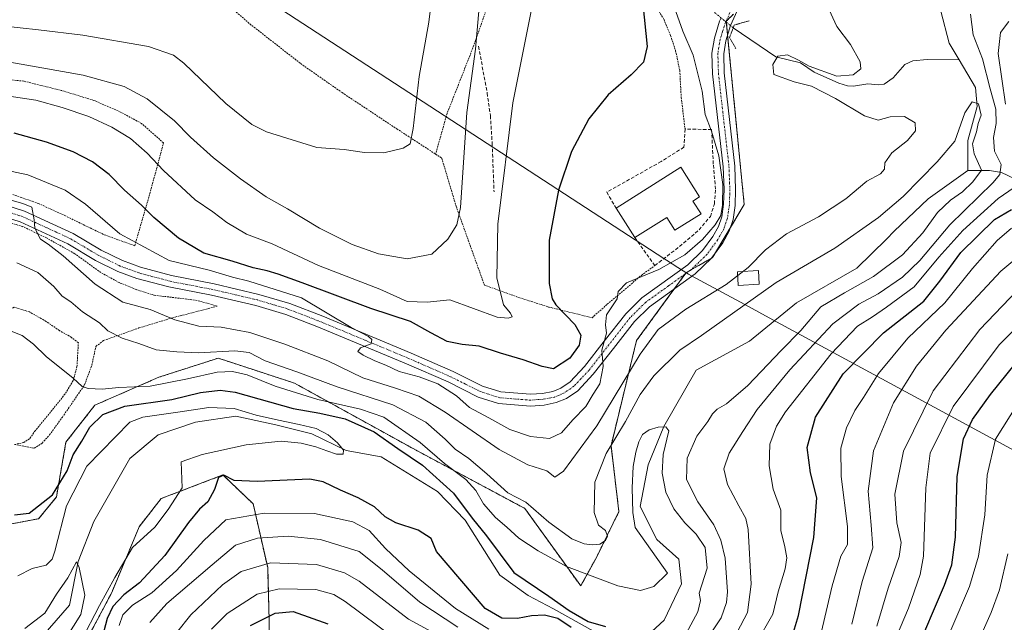
# Model space of a CAD drawing. Units: metres. Extents: x 596561 to 599983, y 4775384 to 4777747.
# Drawn here: x 598496 to 598782, y 4775730 to 4775905 of the extents above; entities that cross this region are included whole.
import ezdxf

# ---------------------------------------------------------------- set-up
doc = ezdxf.new("R2010")
doc.units = ezdxf.units.M
doc.header["$MEASUREMENT"] = 0
for name, pattern in [('TRAZO_Y_PUNTO', [1, 0.5, -0.25, 0, -0.25]), ('TRAZOS', [0.75, 0.5, -0.25]), ('TRAZOS2', [0.375, 0.25, -0.125]), ('TRAZOSX2', [1.5, 1, -0.5])]:
    doc.linetypes.add(name, pattern=pattern)
for name, color, linetype, lineweight in [('Alambrada', 19, 'TRAZOS', 0), ('Arbolado forestal', 92, 'TRAZOS', 0), ('Arbolado forestal CxS', 92, 'Continuous', 0), ('Corriente natural lineal', 142, 'Continuous', 13), ('Corriente natural lineal oculto', 19, 'TRAZO_Y_PUNTO', 13), ('Curva de nivel maestra', 36, 'Continuous', 30), ('Curva de nivel normal', 36, 'Continuous', 0), ('Edificación', 1, 'Continuous', 13), ('Edificación Cxs', 1, 'Continuous', 13), ('Estanque', 2, 'Continuous', 0), ('Estanque Cxs', 2, 'Continuous', 0), ('Matorral', 135, 'Continuous', 0), ('Matorral CxS', 135, 'Continuous', 0), ('Municipio', 9, 'Continuous', 13), ('Municipio CxS', 142, 'Continuous', 0), ('Muro lineal', 1, 'TRAZOSX2', 13), ('Pastizal CxS', 92, 'Continuous', 0), ('Pista no pavimentada', 254, 'Continuous', 13), ('Pista no pavimentada Cxs', 254, 'Continuous', 0), ('Pista pavimentada eje', 135, 'TRAZO_Y_PUNTO', 0), ('Puente lineal', 2, 'TRAZOS2', 0)]:
    doc.layers.add(name, color=color, linetype=linetype, lineweight=lineweight)

# ---------------------------------------------------------------- blocks, each defined once
blk = doc.blocks.new('*U150')
at = {"layer": 'Arbolado forestal CxS', "color": 92, "linetype": 'Continuous', "lineweight": 0}
for points in [[(598568.33, 4775717.94, 531.18), (598568.5, 4775730.66, 525.71), (598568.07, 4775745.92, 516.01), (598563.87, 4775764.4, 503.28), (598555.1, 4775772.76, 499.5), (598537.24, 4775765.95, 494.24), (598530.78, 4775757.76, 494.47), (598522.91, 4775738.77, 496.51), (598512.5, 4775719.17, 497.1)], [(598492.14, 4775758.29, 499.74), (598501.68, 4775760.1, 499.12), (598506.84, 4775766.4, 498.97), (598509.6, 4775782.27, 501.18), (598517.99, 4775792.99, 502.6), (598536.5, 4775801.06, 505.64), (598552.55, 4775806.23, 507.42), (598553.71, 4775806.6, 507.56), (598557.98, 4775805.21, 505.96), (598567.63, 4775802.05, 507.24), (598575.83, 4775799.37, 506.94), (598611.1, 4775779.93, 502.03), (598642.61, 4775763.07, 508.77), (598658.81, 4775740.64, 503.55), (598663.36, 4775748.86, 507.71), (598669.89, 4775762.14, 506.76), (598667.6, 4775781.24, 509.62), (598674.99, 4775811.68, 516.93), (598687.35, 4775828.59, 518.96), (598689.37, 4775831.36, 518.93), (598689.42, 4775831.39, 518.93), (598697.04, 4775835.73, 519.07), (598706.2, 4775851.14, 519.52), (598701, 4775904.18, 518.47), (598703.06, 4775906.23, 518.23)]]:
    blk.add_polyline3d(points, dxfattribs=at)
blk = doc.blocks.new('*U162')
at = {"layer": 'Curva de nivel normal', "color": 36, "linetype": 'Continuous', "lineweight": 0}
blk.add_polyline3d([(598785.42, 4775793.26, 555), (598779.1, 4775783.14, 555), (598776.68, 4775772.74, 555), (598775.94, 4775761.22, 555), (598774.11, 4775749.22, 555), (598771.55, 4775740.44, 555), (598761.25, 4775716.55, 555)], dxfattribs=at)
blk = doc.blocks.new('*U175')
at = {"layer": 'Curva de nivel normal', "color": 36, "linetype": 'Continuous', "lineweight": 0}
blk.add_polyline3d([(598745.56, 4775714.56, 545), (598753.79, 4775734.23, 545), (598757.22, 4775743.93, 545), (598758.16, 4775749.23, 545), (598758.82, 4775769.06, 545), (598760.16, 4775779.04, 545), (598766.78, 4775792.56, 545), (598780.11, 4775810.44, 545), (598793.41, 4775823.8, 545)], dxfattribs=at)
blk = doc.blocks.new('*U188')
at = {"layer": 'Curva de nivel normal', "color": 36, "linetype": 'Continuous', "lineweight": 0}
for points in [[(598494.02, 4775852.3, 515), (598497.12, 4775851.4, 515), (598499.71, 4775850.32, 515), (598500.36, 4775846.64, 515), (598500.62, 4775844.26, 515), (598502.17, 4775841.11, 515), (598504.44, 4775839.61, 515), (598508.76, 4775836.26, 515), (598518.07, 4775828.02, 515), (598526.1, 4775822.83, 515), (598534.01, 4775820.73, 515), (598541.11, 4775817.66, 515), (598548.07, 4775815.84, 515), (598554.6, 4775815.56, 515), (598562.88, 4775814.05, 515), (598573.07, 4775810.68, 515), (598585.5, 4775805.78, 515), (598595.61, 4775800.89, 515), (598605.11, 4775797.9, 515), (598611.92, 4775795.56, 515), (598619.54, 4775790.99, 515), (598635.17, 4775780.12, 515), (598643.47, 4775775.75, 515), (598649.02, 4775773.97, 515), (598651.34, 4775772.15, 515), (598653.87, 4775773.88, 515), (598663.5, 4775787, 515), (598676, 4775807.79, 515), (598681.27, 4775814.86, 515), (598689.32, 4775820.82, 515), (598700.97, 4775827.89, 515), (598707.4, 4775832.84, 515), (598712.35, 4775838.01, 515), (598718.51, 4775842.66, 515), (598727.76, 4775847.49, 515), (598735.66, 4775852.71, 515), (598741.78, 4775857.82, 515), (598745.7, 4775860.04, 515), (598746.83, 4775861.37, 515), (598746.98, 4775863.16, 515), (598749, 4775866.07, 515), (598753.59, 4775869.6, 515), (598755.9, 4775872.45, 515), (598755.78, 4775874.75, 515), (598752.66, 4775876.64, 515), (598748.48, 4775876.53, 515), (598745.07, 4775875.58, 515), (598741.03, 4775876.77, 515), (598732.71, 4775881.86, 515), (598725.74, 4775885.38, 515), (598720.7, 4775886.62, 515), (598714.81, 4775888.81, 515), (598714.48, 4775891.62, 515), (598715.97, 4775894.12, 515), (598718.73, 4775894.43, 515), (598721.99, 4775892.94, 515), (598725.07, 4775891.15, 515), (598733.07, 4775888.28, 515), (598737.75, 4775888.68, 515), (598740, 4775890.38, 515), (598739.8, 4775892.39, 515), (598736.98, 4775897.43, 515), (598733.06, 4775902.67, 515), (598730.21, 4775908.72, 515)], [(598771.82, 4775906.2, 515), (598772.59, 4775900.3, 515), (598775.32, 4775893.27, 515), (598777.48, 4775884.57, 515), (598779.13, 4775878.76, 515), (598779.28, 4775874.56, 515), (598778.5, 4775870.56, 515), (598778.76, 4775866.56, 515), (598780.71, 4775862.69, 515), (598780.27, 4775859.84, 515), (598778.3, 4775857.4, 515), (598765.82, 4775845.2, 515), (598757.08, 4775834.93, 515), (598752.11, 4775830.07, 515), (598745.06, 4775825.23, 515), (598739.45, 4775822.23, 515), (598731.9, 4775816.56, 515), (598719.42, 4775803.23, 515), (598709.96, 4775791.76, 515), (598705.84, 4775785.34, 515), (598701.84, 4775779.09, 515), (598700.27, 4775774.56, 515), (598701.34, 4775769.99, 515), (598704.67, 4775763.87, 515), (598706.67, 4775760.18, 515), (598707.4, 4775756.96, 515), (598708.27, 4775741.14, 515), (598707.14, 4775732.89, 515), (598704.12, 4775727.23, 515)], [(598619.07, 4775725.45, 515), (598608.87, 4775731, 515), (598594.63, 4775741.96, 515), (598590.36, 4775744.44, 515), (598582.23, 4775746.84, 515), (598568.88, 4775747.29, 515), (598560.39, 4775744.8, 515), (598555.02, 4775740.99, 515), (598545.83, 4775732.29, 515), (598541.64, 4775727.01, 515)]]:
    blk.add_polyline3d(points, dxfattribs=at)
blk = doc.blocks.new('*U193')
at = {"layer": 'Curva de nivel normal', "color": 36, "linetype": 'Continuous', "lineweight": 0}
blk.add_polyline3d([(598495.62, 4775743.57, 495), (598499.77, 4775745.64, 495), (598503.82, 4775746.62, 495), (598505.64, 4775748.41, 495), (598506.42, 4775750.73, 495), (598509.73, 4775763.86, 495), (598515.64, 4775775.32, 495), (598528.11, 4775788.04, 495), (598531.88, 4775789.51, 495), (598542.74, 4775791.02, 495), (598551.01, 4775792.32, 495), (598558.36, 4775792.01, 495), (598564.78, 4775790.13, 495), (598571.16, 4775788.63, 495), (598577.19, 4775787.42, 495), (598582.09, 4775786.18, 495), (598585.64, 4775784.39, 495), (598588.33, 4775782.09, 495), (598590.04, 4775779.98, 495), (598589.95, 4775778.82, 495), (598588.05, 4775778.83, 495), (598585.23, 4775779.72, 495), (598582.04, 4775780.95, 495), (598577.82, 4775782.02, 495), (598571.96, 4775782.52, 495), (598561.8, 4775781.54, 495), (598549.09, 4775778.72, 495), (598543.04, 4775776.56, 495), (598543.31, 4775769.06, 495), (598539.24, 4775762.74, 495), (598535.33, 4775757.64, 495), (598528.84, 4775751.78, 495), (598523.72, 4775743.08, 495), (598519.34, 4775734.96, 495), (598513.96, 4775724.74, 495)], dxfattribs=at)
blk = doc.blocks.new('*U213')
at = {"layer": 'Curva de nivel normal', "color": 36, "linetype": 'Continuous', "lineweight": 0}
for points in [[(598489.76, 4775883.01, 530), (598500.86, 4775881.35, 530), (598508.45, 4775879.24, 530), (598516.2, 4775876.6, 530), (598522.93, 4775873.55, 530), (598528.3, 4775870.25, 530), (598533.12, 4775866.02, 530), (598537.85, 4775860.96, 530), (598547.06, 4775852.42, 530), (598552.22, 4775848.98, 530), (598556.19, 4775845.92, 530), (598561.94, 4775842.55, 530), (598569.41, 4775839.69, 530), (598582.8, 4775833.41, 530), (598600.59, 4775826.54, 530), (598608.47, 4775823.06, 530), (598614.3, 4775822.8, 530), (598620.92, 4775823.5, 530), (598634.61, 4775818.46, 530), (598637.76, 4775818.15, 530), (598638.98, 4775818.58, 530), (598638.47, 4775819.61, 530), (598636.42, 4775822.03, 530), (598634.48, 4775829.84, 530), (598634.83, 4775845.4, 530), (598639.12, 4775880.51, 530), (598644.91, 4775909.55, 530)], [(598783.73, 4775844.25, 530), (598779.51, 4775840.7, 530), (598772.42, 4775832.6, 530), (598764.36, 4775822.61, 530), (598753.68, 4775812.37, 530), (598745.13, 4775802.13, 530), (598740.79, 4775795.25, 530), (598738.23, 4775791.41, 530), (598735.86, 4775786.44, 530), (598734.18, 4775780.56, 530), (598734.27, 4775772.28, 530), (598736.11, 4775757.81, 530), (598736.12, 4775752.65, 530), (598734.25, 4775749.24, 530), (598731.72, 4775740.62, 530), (598728.22, 4775725.74, 530)]]:
    blk.add_polyline3d(points, dxfattribs=at)
blk = doc.blocks.new('*U215')
at = {"layer": 'Curva de nivel normal', "color": 36, "linetype": 'Continuous', "lineweight": 0}
for points in [[(598495.31, 4775834.2, 510), (598501.47, 4775831.42, 510), (598506.07, 4775827.31, 510), (598508.45, 4775824.54, 510), (598510.98, 4775822.88, 510), (598514.42, 4775820.04, 510), (598519.3, 4775816.82, 510), (598521.76, 4775814.49, 510), (598525.9, 4775812.37, 510), (598530.72, 4775810.83, 510), (598535.72, 4775808.98, 510), (598541.78, 4775808.48, 510), (598548.02, 4775808.19, 510), (598558.58, 4775808.75, 510), (598562.71, 4775808.21, 510), (598567.32, 4775805.82, 510), (598576.49, 4775802.6, 510), (598588.24, 4775798.34, 510), (598604.34, 4775793.11, 510), (598613.95, 4775788.02, 510), (598619.56, 4775783.17, 510), (598622.41, 4775780.25, 510), (598626.4, 4775777.52, 510), (598631.62, 4775773.11, 510), (598637.72, 4775767.61, 510), (598642.93, 4775764.92, 510), (598649.54, 4775759.1, 510), (598656.28, 4775754.24, 510), (598659.86, 4775752.81, 510), (598662.22, 4775752.49, 510), (598664.34, 4775752.76, 510), (598666.02, 4775753.83, 510), (598666.56, 4775755.06, 510), (598666.04, 4775756.66, 510), (598664.01, 4775758.25, 510), (598662.72, 4775761.92, 510), (598662.89, 4775770.68, 510), (598666.2, 4775779.01, 510), (598671.84, 4775788.27, 510), (598676.05, 4775796.07, 510), (598680.04, 4775801.52, 510), (598687.52, 4775808.9, 510), (598693.81, 4775813.21, 510), (598715.5, 4775828.51, 510), (598732.43, 4775838.48, 510), (598745.09, 4775847.34, 510), (598752.27, 4775853.47, 510), (598762.18, 4775863.47, 510), (598767.24, 4775869.42, 510), (598770.18, 4775877.62, 510), (598772.27, 4775880.81, 510), (598774.12, 4775880.28, 510), (598774.9, 4775876.96, 510), (598774.01, 4775874.56, 510), (598773.59, 4775872.18, 510), (598772.34, 4775868.67, 510), (598772.86, 4775865.79, 510), (598775.04, 4775861.06, 510), (598772.52, 4775857.63, 510), (598769.48, 4775854.74, 510), (598766.04, 4775852.35, 510), (598762.24, 4775848.75, 510), (598758, 4775842.86, 510), (598752.08, 4775836.5, 510), (598743.68, 4775830.24, 510), (598735.28, 4775825.56, 510), (598728.38, 4775821.5, 510), (598722.6, 4775814.58, 510), (598716.94, 4775808.8, 510), (598707.3, 4775798.69, 510), (598701.05, 4775793.34, 510), (598698.4, 4775791.81, 510), (598697.02, 4775790.45, 510), (598695.71, 4775788.22, 510), (598692.44, 4775784.02, 510), (598689.72, 4775777.67, 510), (598689.5, 4775771.46, 510), (598692.73, 4775765.02, 510), (598697.41, 4775758.32, 510), (598699.47, 4775753.84, 510), (598700.73, 4775748.65, 510), (598701.36, 4775738.94, 510), (598701.12, 4775735.8, 510), (598699.51, 4775731.37, 510), (598693.65, 4775722.51, 510)], [(598623.2, 4775728.71, 510), (598612.16, 4775735.95, 510), (598601.28, 4775745.32, 510), (598594.56, 4775750.59, 510), (598583.41, 4775754.12, 510), (598574.01, 4775755.02, 510), (598565.1, 4775754.48, 510), (598558.79, 4775752.41, 510), (598551.97, 4775746.76, 510), (598538.87, 4775735.56, 510), (598533.89, 4775730.06, 510)]]:
    blk.add_polyline3d(points, dxfattribs=at)
blk = doc.blocks.new('*U218')
at = {"layer": 'Curva de nivel normal', "color": 36, "linetype": 'Continuous', "lineweight": 0}
blk.add_polyline3d([(598782.66, 4775749.89, 560), (598780.21, 4775739.52, 560), (598777.76, 4775732.9, 560), (598766.48, 4775707.57, 560)], dxfattribs=at)
blk = doc.blocks.new('*U226')
at = {"layer": 'Curva de nivel normal', "color": 36, "linetype": 'Continuous', "lineweight": 0}
for points in [[(598493.2, 4775814.66, 505), (598496.88, 4775813.16, 505), (598500.14, 4775810.66, 505), (598503.84, 4775807.08, 505), (598511.71, 4775800.83, 505), (598514.34, 4775798.36, 505), (598516.08, 4775797.78, 505), (598520.08, 4775797.63, 505), (598524.96, 4775798.06, 505), (598533.96, 4775798.53, 505), (598544.86, 4775800.66, 505), (598553.47, 4775802.57, 505), (598557.87, 4775802.69, 505), (598562.12, 4775801.8, 505), (598570.26, 4775798.51, 505), (598582.61, 4775794.67, 505), (598594.95, 4775791.87, 505), (598601.71, 4775789.47, 505), (598612.23, 4775782.22, 505), (598619.35, 4775776.06, 505), (598625.49, 4775771.42, 505), (598628.37, 4775768.3, 505), (598630.59, 4775764.43, 505), (598634.14, 4775760.44, 505), (598637.44, 4775757.64, 505), (598640.83, 4775754.44, 505), (598646.48, 4775750.78, 505), (598654.66, 4775746.21, 505), (598669.6, 4775740.64, 505), (598676.18, 4775739.32, 505), (598680.04, 4775740.5, 505), (598684.01, 4775744.3, 505), (598674.59, 4775757.52, 505), (598673.96, 4775761.92, 505), (598673.76, 4775769.01, 505), (598674.03, 4775775.26, 505), (598674.77, 4775779.4, 505), (598675.63, 4775782.39, 505), (598676.7, 4775784.52, 505), (598678.63, 4775785.85, 505), (598681.27, 4775786.64, 505), (598683.52, 4775786.74, 505), (598684.33, 4775785.58, 505), (598682.71, 4775778.7, 505), (598682.44, 4775773.32, 505), (598683.49, 4775767.81, 505), (598685.82, 4775762.92, 505), (598688.95, 4775758.9, 505), (598692.3, 4775755.64, 505), (598694.88, 4775751.76, 505), (598695.45, 4775745.73, 505), (598693.15, 4775738.56, 505), (598693.52, 4775736.44, 505), (598692.76, 4775733.1, 505), (598684.61, 4775718.1, 505)], [(598632.19, 4775728.07, 505), (598622.48, 4775734.13, 505), (598609.08, 4775745, 505), (598602.22, 4775751.46, 505), (598597.53, 4775756.64, 505), (598592.76, 4775759.18, 505), (598581.61, 4775761.58, 505), (598567.03, 4775761.7, 505), (598555.96, 4775759.74, 505), (598549.55, 4775753.75, 505), (598541.67, 4775745.11, 505), (598534.46, 4775738.66, 505), (598528.86, 4775735.05, 505), (598526.07, 4775732.29, 505), (598525.05, 4775729.14, 505)]]:
    blk.add_polyline3d(points, dxfattribs=at)
blk = doc.blocks.new('*U230')
at = {"layer": 'Curva de nivel normal', "color": 36, "linetype": 'Continuous', "lineweight": 0}
for points in [[(598490.99, 4775902.86, 540), (598501.62, 4775901.66, 540), (598514.51, 4775900.2, 540), (598533.54, 4775896.87, 540), (598540.73, 4775894.39, 540), (598543.76, 4775892.09, 540), (598555.94, 4775880.36, 540), (598563.5, 4775874.33, 540), (598567.7, 4775872.11, 540), (598582.28, 4775867.66, 540), (598590.28, 4775867.06, 540), (598596.14, 4775866.2, 540), (598601.71, 4775866.07, 540), (598607.35, 4775867.45, 540), (598609.42, 4775868.7, 540), (598610.24, 4775873.09, 540), (598611.96, 4775888.18, 540), (598614.77, 4775903.88, 540), (598616.47, 4775917.4, 540)], [(598789.82, 4775830.82, 540), (598774.48, 4775814.87, 540), (598760.96, 4775797.09, 540), (598752.34, 4775779.69, 540), (598749.86, 4775767.23, 540), (598750.47, 4775758.89, 540), (598751.68, 4775753.23, 540), (598751.17, 4775749.13, 540), (598747.95, 4775739.98, 540), (598744.69, 4775728.97, 540)]]:
    blk.add_polyline3d(points, dxfattribs=at)
blk = doc.blocks.new('*U247')
at = {"layer": 'Curva de nivel normal', "color": 36, "linetype": 'Continuous', "lineweight": 0}
blk.add_polyline3d([(598497.7, 4775728.34, 490), (598503.52, 4775732.75, 490), (598506.88, 4775738.23, 490), (598510.17, 4775742.93, 490), (598512.68, 4775747.59, 490), (598513.47, 4775745.93, 490), (598515.08, 4775737.92, 490), (598513.87, 4775732.34, 490), (598509.64, 4775725.59, 490)], dxfattribs=at)
blk = doc.blocks.new('*U253')
at = {"layer": 'Curva de nivel maestra', "color": 36, "linetype": 'Continuous', "lineweight": 30}
for points in [[(598563.09, 4775729.19, 525), (598570.2, 4775732.74, 525), (598575.43, 4775733.21, 525), (598585.53, 4775729.61, 525)], [(598720.51, 4775727.28, 525), (598721.9, 4775732.04, 525), (598726.36, 4775754.7, 525), (598727.3, 4775766.11, 525), (598725.41, 4775773.41, 525), (598724.48, 4775780.71, 525), (598726.88, 4775789.52, 525), (598734.85, 4775802.02, 525), (598746.6, 4775813.89, 525), (598758.27, 4775823.12, 525), (598762.87, 4775828.92, 525), (598769, 4775837.17, 525), (598778.73, 4775846.76, 525), (598783.67, 4775849.62, 525)], [(598676.84, 4775909.12, 525), (598678.1, 4775896.86, 525), (598677.02, 4775892.32, 525), (598673.46, 4775888.67, 525), (598666.75, 4775882.9, 525), (598661.13, 4775875.96, 525), (598656.14, 4775866.49, 525), (598652.33, 4775855.29, 525), (598649.65, 4775840.82, 525), (598649.64, 4775828.23, 525), (598650.54, 4775823.81, 525), (598651.64, 4775822.06, 525), (598657.1, 4775816.36, 525), (598658.83, 4775813.23, 525), (598658.32, 4775810.35, 525), (598655.7, 4775806.56, 525), (598650.97, 4775803.49, 525), (598647.62, 4775804.16, 525), (598642.15, 4775806.16, 525), (598635.57, 4775808.01, 525), (598629.34, 4775810.08, 525), (598624.41, 4775810.56, 525), (598620.13, 4775811.44, 525), (598615.35, 4775813.89, 525), (598609.46, 4775817.22, 525), (598597.97, 4775820.96, 525), (598578.1, 4775828.38, 525), (598571.13, 4775830.93, 525), (598567.97, 4775831.87, 525), (598563.83, 4775832.72, 525), (598557.73, 4775834.71, 525), (598549.57, 4775836.98, 525), (598542.19, 4775841.32, 525), (598535.08, 4775847.37, 525), (598531.51, 4775850.96, 525), (598526.6, 4775855.28, 525), (598522.12, 4775859.81, 525), (598517.29, 4775863.48, 525), (598511.64, 4775866.35, 525), (598503.91, 4775869.13, 525), (598494.61, 4775871.76, 525)]]:
    blk.add_polyline3d(points, dxfattribs=at)
blk = doc.blocks.new('*U254')
at = {"layer": 'Curva de nivel maestra', "color": 36, "linetype": 'Continuous', "lineweight": 30}
blk.add_polyline3d([(598755.68, 4775720.79, 550), (598764.3, 4775740.82, 550), (598766.38, 4775746.72, 550), (598767.46, 4775754.74, 550), (598767.95, 4775772.36, 550), (598769.82, 4775783.26, 550), (598772.37, 4775788.83, 550), (598777.56, 4775796.11, 550), (598787.27, 4775808.02, 550)], dxfattribs=at)
blk = doc.blocks.new('*U258')
at = {"layer": 'Curva de nivel maestra', "color": 36, "linetype": 'Continuous', "lineweight": 30}
for points in [[(598494.7, 4775761.26, 500), (598498.95, 4775761.7, 500), (598505.66, 4775767.06, 500), (598509.96, 4775773.94, 500), (598511.71, 4775778.56, 500), (598514.22, 4775782.56, 500), (598516.5, 4775786.57, 500), (598520.26, 4775790.3, 500), (598526.69, 4775792.65, 500), (598540.3, 4775794.62, 500), (598548.61, 4775796.68, 500), (598554.33, 4775797.34, 500), (598558.65, 4775796.78, 500), (598575.5, 4775792.06, 500), (598583.23, 4775790.64, 500), (598590.52, 4775788.98, 500), (598598.9, 4775785.3, 500), (598605.81, 4775780.42, 500), (598612.96, 4775775.58, 500), (598621.91, 4775767.52, 500), (598627.33, 4775760.28, 500), (598631.46, 4775755.18, 500), (598639.43, 4775744.56, 500), (598649.59, 4775737.71, 500), (598655.48, 4775733.54, 500), (598660.96, 4775730.37, 500), (598665.98, 4775728.9, 500)], [(598656, 4775728.63, 500), (598652.15, 4775731.17, 500), (598648.35, 4775732.19, 500), (598644.55, 4775731.94, 500), (598640.5, 4775731.19, 500), (598635.94, 4775731.32, 500), (598631.12, 4775734.07, 500), (598616.99, 4775750.56, 500), (598615.5, 4775754.41, 500), (598611.72, 4775756.78, 500), (598605.26, 4775758.94, 500), (598602.13, 4775760.66, 500), (598599, 4775763.54, 500), (598594.34, 4775766.18, 500), (598589.16, 4775768.41, 500), (598584.18, 4775770.79, 500), (598580.3, 4775771.56, 500), (598564.98, 4775770.89, 500), (598558.4, 4775771.18, 500), (598555.32, 4775772.74, 500), (598553.81, 4775772.01, 500), (598552.66, 4775768.56, 500), (598550.7, 4775764.97, 500), (598548.32, 4775762.85, 500), (598545.11, 4775759.02, 500), (598538.24, 4775749.42, 500), (598530.95, 4775741.55, 500), (598526.37, 4775738.02, 500), (598523.18, 4775734.71, 500), (598521.52, 4775731.23, 500), (598520.15, 4775726.03, 500)]]:
    blk.add_polyline3d(points, dxfattribs=at)

msp = doc.modelspace()

# ---------------------------------------------------------------- linework, layer by layer
at = {"layer": 'Alambrada', "color": 19, "linetype": 'TRAZOS', "lineweight": 0}
for points in [[(598652.28, 4775940.09, 528.12), (598639.67, 4775929.09, 532.3), (598633.57, 4775913.55, 533.83), (598627.55, 4775896.46, 535.76), (598620.07, 4775877.44, 537.1), (598616.75, 4775865.71, 539.43)], [(598652.28, 4775940.09, 528.12), (598658, 4775930.99, 524.2), (598661.08, 4775926.83, 526.31), (598664.64, 4775923.1, 529.65), (598677.05, 4775913.14, 528.57), (598680.29, 4775909.01, 529.19), (598682.96, 4775904.72, 531.54), (598684.87, 4775900.04, 533.96), (598686.32, 4775895.66, 534.89), (598687.53, 4775889.91, 535.65), (598687.95, 4775882.11, 535.22), (598689.05, 4775872.99, 527.52)], [(598556.11, 4775909.31, 556.5), (598562.92, 4775903.41, 556.85), (598577.62, 4775891.93, 558.7), (598589.62, 4775883.54, 547.63), (598605.51, 4775873.01, 542.04), (598616.75, 4775865.71, 539.43)], [(598529.53, 4775839.15, 529.3), (598533.91, 4775854.22, 528.22), (598537.89, 4775868.96, 535.58), (598531.53, 4775874.57, 533.79), (598525.39, 4775877.89, 533.66), (598517.69, 4775881.28, 533.31), (598508.19, 4775884.16, 533.96), (598497.37, 4775886.83, 534.02), (598490.44, 4775887.58, 533.43)], [(598616.75, 4775865.71, 539.43), (598618.53, 4775864.56, 538.55), (598622.69, 4775850.62, 537), (598630.89, 4775827.76, 532.38), (598640.92, 4775824.16, 529.41), (598649.55, 4775821.41, 529.36), (598662.1, 4775818.31, 527.45), (598666.53, 4775822.23, 520.79), (598676.4, 4775830.59, 522.74), (598680.32, 4775833.42, 522.65)], [(598493.46, 4775854.24, 517.05), (598501.6, 4775851.42, 517.04), (598509.23, 4775847.91, 517.55), (598520.64, 4775842.37, 519.69), (598529.53, 4775839.15, 529.3)], [(598494.67, 4775781.59, 507.37), (598500.4, 4775780.52, 508.06), (598502.69, 4775781.97, 508.33), (598504.82, 4775784.36, 507.64), (598508.55, 4775789.49, 504.09), (598514.98, 4775798.86, 507.06), (598517.1, 4775804.59, 506.41), (598518.29, 4775810.02, 513.41), (598520.51, 4775811.71, 515.05), (598530.76, 4775815.34, 520.65), (598540.57, 4775818.33, 519.88), (598550.87, 4775820.95, 520.82), (598553.41, 4775821.69, 521.42), (598547.6, 4775823.33, 519.03), (598535.1, 4775824.85, 518.78), (598529.96, 4775826.46, 518.93), (598525, 4775828.51, 518.58), (598519.73, 4775831.38, 518.08), (598512.17, 4775836.86, 517.96), (598503.99, 4775841.41, 516.98), (598497.11, 4775844.69, 516.16), (598489.94, 4775846.86, 515.25)], [(598494.67, 4775781.59, 507.37), (598497.35, 4775782.14, 508.25), (598499.17, 4775783.37, 507.59), (598500.51, 4775785.36, 507.17), (598503.85, 4775789.4, 509.32), (598509.49, 4775796.44, 504.91), (598511.71, 4775800.14, 506.81), (598512.78, 4775804.11, 507.64), (598513.19, 4775811.02, 510.4), (598511.23, 4775812.6, 509.57), (598507.69, 4775814.6, 507.82), (598503.84, 4775817.26, 508.63), (598499.01, 4775820, 507.58), (598494.55, 4775821.35, 507.31), (598492.7, 4775820.43, 507.25), (598491.66, 4775817.76, 507.18), (598487.39, 4775808.69, 509.91), (598481.26, 4775798.77, 504.4)]]:
    msp.add_polyline3d(points, dxfattribs=at)
at = {"layer": 'Arbolado forestal', "color": 92, "linetype": 'TRAZOS', "lineweight": 0}
for points in [[(598492.14, 4775758.29, 499.74), (598501.68, 4775760.1, 499.12), (598506.84, 4775766.4, 498.97), (598509.59, 4775782.27, 501.18), (598517.99, 4775792.99, 502.6), (598536.5, 4775801.06, 505.64), (598552.55, 4775806.23, 507.42), (598553.71, 4775806.6, 507.56), (598557.98, 4775805.21, 505.96), (598567.63, 4775802.05, 507.24), (598575.82, 4775799.38, 506.94), (598611.1, 4775779.93, 502.03), (598642.61, 4775763.07, 508.77), (598658.81, 4775740.64, 503.55), (598663.36, 4775748.86, 507.71), (598669.89, 4775762.14, 506.76), (598667.6, 4775781.24, 509.62), (598674.99, 4775811.68, 516.93), (598685.93, 4775826.65, 518.44), (598687.35, 4775828.59, 518.96), (598689.12, 4775831.02, 518.92), (598689.37, 4775831.36, 518.93), (598689.42, 4775831.39, 518.93), (598690.48, 4775831.99, 518.95), (598696.6, 4775835.49, 519.16), (598697.03, 4775835.73, 519.07), (598697.96, 4775837.29, 519.03), (598702.23, 4775844.46, 519.41), (598706.2, 4775851.14, 519.52), (598701.39, 4775900.19, 518.52), (598701.03, 4775903.92, 518.49), (598701, 4775904.18, 518.47), (598703.06, 4775906.23, 518.23)], [(598568.33, 4775717.94, 531.18), (598568.5, 4775730.66, 525.71), (598568.07, 4775745.92, 516.01), (598563.87, 4775764.4, 503.28), (598555.1, 4775772.76, 499.5), (598537.24, 4775765.95, 494.24), (598530.78, 4775757.76, 494.47), (598522.91, 4775738.77, 496.51), (598512.5, 4775719.17, 497.1)]]:
    msp.add_polyline3d(points, dxfattribs=at)
at = {"layer": 'Corriente natural lineal', "color": 142, "linetype": 'Continuous', "lineweight": 13}
for points in [[(598763.22, 4775907.07, 512.15), (598765.6, 4775897.87, 510.89), (598768.5, 4775892.98, 511.15)], [(598703.03, 4775902.28, 517.95), (598715.35, 4775893.87, 515.09), (598722.53, 4775892.15, 515.15), (598726.48, 4775889.43, 514.61), (598733.64, 4775886.24, 514.63), (598736.11, 4775885.49, 514.29), (598737.9, 4775885.42, 513.94), (598742.01, 4775886.07, 513.21), (598745.16, 4775885.77, 512.86), (598746.76, 4775886, 512.72), (598749.41, 4775887.83, 512.35), (598752.75, 4775891.69, 511.79), (598755.11, 4775892.74, 511.55), (598759.23, 4775893.12, 511.19), (598768.5, 4775892.98, 511.15)], [(598768.5, 4775892.98, 511.15), (598773.22, 4775885.01, 511.49), (598773.7, 4775879.45, 510.36), (598771.01, 4775869.68, 509.88), (598771, 4775861, 509.39)], [(598771, 4775861, 509.39), (598759.55, 4775852.75, 508.61), (598749.68, 4775843.43, 508.09), (598747.5, 4775841.03, 508.4), (598738.89, 4775832.64, 507.22), (598721.39, 4775822.62, 507.09), (598707.77, 4775811.51, 506.1), (598692.29, 4775803.17, 505.65), (598682.9, 4775786.77, 505.37), (598678.4, 4775775.66, 504.81), (598676.02, 4775763.62, 506.09), (598680.91, 4775754.09, 503.54), (598687.26, 4775748.4, 502.81), (598688.05, 4775741.26, 503.14), (598683.03, 4775730.68, 500.63), (598678.13, 4775726.31, 499.56)], [(598771, 4775861, 509.39), (598777.35, 4775860.96, 512.52), (598780.76, 4775860.41, 516.29), (598798.46, 4775851.97, 525.49)], [(598662.52, 4775727.5, 499.41), (598650.88, 4775733.98, 499.38), (598643.6, 4775737.82, 497.66), (598635.4, 4775743.77, 498.23), (598625.35, 4775759.65, 499.13), (598617.28, 4775767.98, 496.77), (598601.01, 4775778.04, 496.88), (598590.82, 4775779.89, 495.51), (598580.9, 4775784.65, 494.79), (598570.45, 4775787.3, 495.06), (598558.81, 4775789.81, 494.09), (598547.16, 4775788.09, 492.78), (598536.32, 4775784.39, 492.13), (598528.11, 4775777.51, 492.67), (598517.66, 4775759.25, 490.65), (598513.16, 4775747.74, 491.46), (598510.65, 4775735.04, 488.53), (598502.85, 4775726.18, 489.01)]]:
    msp.add_polyline3d(points, dxfattribs=at)
at = {"layer": 'Corriente natural lineal oculto', "color": 19, "linetype": 'TRAZO_Y_PUNTO', "lineweight": 13}
msp.add_polyline3d([(598697.58, 4775906.74, 517.34), (598703.03, 4775902.28, 517.95)], dxfattribs=at)
at = {"layer": 'Curva de nivel normal', "color": 36, "linetype": 'Continuous', "lineweight": 0}
for points in [[(598629.82, 4775913.91, 535), (598628.35, 4775896.08, 535), (598625.81, 4775877.72, 535), (598623.93, 4775850.23, 535), (598622.92, 4775845.18, 535), (598620.31, 4775841.06, 535), (598615.66, 4775836.74, 535), (598608.48, 4775835.34, 535), (598600.19, 4775836.79, 535), (598592.54, 4775839.48, 535), (598583.13, 4775844.25, 535), (598573.81, 4775849.9, 535), (598567.65, 4775853.33, 535), (598560.21, 4775858.51, 535), (598552.33, 4775864.61, 535), (598545.71, 4775870.66, 535), (598541.06, 4775875.36, 535), (598533.15, 4775881.76, 535), (598526.44, 4775885.3, 535), (598514.6, 4775888.53, 535), (598490.65, 4775892.84, 535)], [(598481.18, 4775863.37, 520), (598498.54, 4775859.71, 520), (598509.34, 4775855.26, 520), (598515.3, 4775851.16, 520), (598525.19, 4775842.62, 520), (598539.54, 4775834.86, 520), (598551.09, 4775832.09, 520), (598557.9, 4775830.04, 520), (598562.64, 4775828.93, 520), (598577.83, 4775824.11, 520), (598592.24, 4775815.44, 520), (598597.34, 4775812.85, 520), (598598.23, 4775812.05, 520), (598598.04, 4775810.76, 520), (598594.99, 4775809.56, 520), (598594.23, 4775808.57, 520), (598595.76, 4775807.43, 520), (598599.12, 4775805.78, 520), (598602.34, 4775804.57, 520), (598606.21, 4775802.72, 520), (598612, 4775801.16, 520), (598617.42, 4775799.14, 520), (598622.77, 4775795.72, 520), (598626.57, 4775792.34, 520), (598632.22, 4775789.31, 520), (598638.28, 4775785.92, 520), (598644.28, 4775783.88, 520), (598649.76, 4775783.37, 520), (598653.2, 4775785.02, 520), (598656.52, 4775788.77, 520), (598660.34, 4775792.6, 520), (598662.42, 4775796.16, 520), (598664.37, 4775799.21, 520), (598665.28, 4775804.23, 520), (598664.95, 4775808.89, 520), (598666.29, 4775813.82, 520), (598665.96, 4775816.28, 520), (598666.31, 4775819.16, 520), (598669.34, 4775823.75, 520), (598669.69, 4775825.9, 520), (598672.12, 4775828.41, 520), (598681.46, 4775832.24, 520), (598689.02, 4775836.55, 520), (598694.12, 4775840.96, 520), (598697.82, 4775845.2, 520), (598699.42, 4775847.88, 520), (598699.96, 4775850.92, 520), (598699.98, 4775856.93, 520), (598698.87, 4775865.16, 520), (598696.72, 4775872.35, 520), (598694.89, 4775877.18, 520), (598694, 4775883.95, 520), (598691.41, 4775894.35, 520), (598688.39, 4775901.34, 520), (598685.42, 4775909.7, 520)], [(598782.89, 4775904.12, 520), (598780.48, 4775900.91, 520), (598779.87, 4775894.88, 520), (598781.96, 4775880.16, 520)], [(598784.5, 4775856.02, 520), (598779.8, 4775852.84, 520), (598769.56, 4775843.56, 520), (598762.61, 4775835.89, 520), (598755.43, 4775827.26, 520), (598747.44, 4775821.38, 520), (598743.4, 4775818.6, 520), (598739.08, 4775815.89, 520), (598731.38, 4775807.89, 520), (598718.17, 4775791.05, 520), (598715.58, 4775786.95, 520), (598713.62, 4775781.69, 520), (598713.45, 4775775.4, 520), (598714.64, 4775768.7, 520), (598716.84, 4775762.54, 520), (598716.79, 4775756.7, 520), (598718, 4775751.96, 520), (598718.61, 4775748.74, 520), (598718.12, 4775745.56, 520), (598716.09, 4775738.89, 520), (598714.53, 4775732.46, 520), (598709.81, 4775724.16, 520)], [(598737.42, 4775729.56, 535), (598740.42, 4775741.89, 535), (598743.45, 4775751.67, 535), (598743, 4775758.27, 535), (598742.16, 4775768.12, 535), (598743.7, 4775779.78, 535), (598749.52, 4775793.67, 535), (598756.15, 4775804.3, 535), (598764.68, 4775814.67, 535), (598780.56, 4775831.77, 535), (598789.85, 4775839.5, 535)], [(598604.94, 4775725.39, 520), (598590.49, 4775736.07, 520), (598587.29, 4775738.13, 520), (598581.99, 4775739.56, 520), (598571.36, 4775739.75, 520), (598565.02, 4775738.23, 520), (598556.28, 4775732.67, 520), (598551.81, 4775728.07, 520)]]:
    msp.add_polyline3d(points, dxfattribs=at)
at = {"layer": 'Edificación', "color": 1, "linetype": 'Continuous', "lineweight": 13}
for points in [[(598669.05, 4775850.09, 526.37), (598687.85, 4775861.91, 529.52), (598693.24, 4775853.32, 528.04), (598691.32, 4775852.12, 529.17), (598693.69, 4775848.38, 524.07)], [(598674.46, 4775841.51, 527.33), (598669.05, 4775850.09, 526.37)], [(598693.69, 4775848.38, 524.07), (598686.13, 4775843.63, 531.7), (598683.78, 4775847.37, 528.01), (598674.46, 4775841.51, 527.33)]]:
    msp.add_polyline3d(points, dxfattribs=at)
at = {"layer": 'Edificación Cxs', "color": 1, "linetype": 'Continuous', "lineweight": 13}
msp.add_polyline3d([(598693.69, 4775848.38, 524.07), (598686.13, 4775843.63, 531.7), (598683.78, 4775847.37, 528.01), (598674.46, 4775841.51, 527.33), (598669.05, 4775850.09, 526.37), (598687.85, 4775861.91, 529.52), (598693.24, 4775853.32, 528.04), (598691.32, 4775852.12, 529.17), (598693.69, 4775848.38, 524.07)], close=True, dxfattribs=at)
at = {"layer": 'Estanque', "color": 2, "linetype": 'Continuous', "lineweight": 0}
msp.add_polyline3d([(598710.59, 4775828.07, 511.44), (598704.5, 4775827.68, 513.8), (598704.25, 4775831.62, 515.5), (598710.34, 4775832.01, 513.49), (598710.59, 4775828.07, 511.44)], dxfattribs=at)
at = {"layer": 'Estanque Cxs', "color": 2, "linetype": 'Continuous', "lineweight": 0}
msp.add_polyline3d([(598710.59, 4775828.07, 511.44), (598704.5, 4775827.68, 513.8), (598704.25, 4775831.62, 515.5), (598710.34, 4775832.01, 513.49), (598710.59, 4775828.07, 511.44)], close=True, dxfattribs=at)
at = {"layer": 'Matorral', "color": 135, "linetype": 'Continuous', "lineweight": 0}
msp.add_polyline3d([(598568.33, 4775717.94, 531.18), (598568.5, 4775730.66, 525.71), (598568.07, 4775745.92, 516.01), (598563.87, 4775764.4, 503.28), (598555.1, 4775772.76, 499.5), (598537.24, 4775765.95, 494.24), (598530.78, 4775757.76, 494.47), (598522.91, 4775738.77, 496.51), (598512.5, 4775719.17, 497.1)], dxfattribs=at)
at = {"layer": 'Matorral CxS', "color": 135, "linetype": 'Continuous', "lineweight": 0}
msp.add_polyline3d([(598512.5, 4775719.17, 497.1), (598522.91, 4775738.77, 496.51), (598530.78, 4775757.76, 494.47), (598537.24, 4775765.95, 494.24), (598555.1, 4775772.76, 499.5), (598563.87, 4775764.4, 503.28), (598568.07, 4775745.92, 516.01), (598568.5, 4775730.66, 525.71), (598568.33, 4775717.94, 531.18)], dxfattribs=at)
at = {"layer": 'Municipio', "color": 9, "linetype": 'Continuous', "lineweight": 13}
msp.add_polyline3d([(599240.85, 4775422.6, 798.29), (599135.03, 4775515.85, 737.39), (599063.03, 4775579.06, 700.16), (598922.45, 4775678.23, 628.39), (598816.29, 4775762.66, 574.63), (598714.5, 4775817.7, 506.45), (598706.35, 4775822.11, 510.04), (598692.19, 4775829.77, 518.54), (598692.02, 4775829.86, 518.61), (598690.08, 4775830.91, 518.89), (598686.92, 4775832.87, 518.94), (598683.69, 4775834.98, 520.46), (598682.9, 4775835.49, 520.79), (598553.6, 4775919.7, 546.24), (598552.94, 4775920.12, 546.37), (598469.93, 4775974.18, 576.06), (598361.98, 4776046.51, 627.79), (598203.14, 4776167.69, 660.01)], dxfattribs=at)
msp.add_polyline3d([(599240.85, 4775422.6, 798.29), (599135.03, 4775515.85, 737.39), (599063.03, 4775579.06, 700.16), (598922.45, 4775678.23, 628.39), (598816.29, 4775762.66, 574.63), (598714.5, 4775817.7, 506.45), (598706.35, 4775822.11, 510.04), (598692.19, 4775829.77, 518.54), (598692.02, 4775829.86, 518.61), (598690.08, 4775830.91, 518.89), (598686.92, 4775832.87, 518.94), (598683.69, 4775834.98, 520.46), (598682.9, 4775835.49, 520.79), (598553.6, 4775919.7, 546.24), (598552.94, 4775920.12, 546.37), (598469.93, 4775974.18, 576.06), (598361.98, 4776046.51, 627.79), (598203.14, 4776167.69, 660.01)], dxfattribs=at)
at = {"layer": 'Municipio CxS', "color": 142, "linetype": 'Continuous', "lineweight": 0}
for points in [[(598203.14, 4776167.69, 660.01), (598361.98, 4776046.51, 627.79), (598469.93, 4775974.18, 576.06), (598552.94, 4775920.12, 546.37), (598553.6, 4775919.7, 546.24), (598682.9, 4775835.49, 520.79), (598683.69, 4775834.98, 520.46), (598686.92, 4775832.87, 518.94), (598690.08, 4775830.91, 518.89), (598692.02, 4775829.86, 518.61), (598692.19, 4775829.77, 518.54), (598706.35, 4775822.11, 510.04), (598714.5, 4775817.7, 506.45), (598816.29, 4775762.66, 574.63), (598922.45, 4775678.23, 628.39), (599063.03, 4775579.06, 700.16), (599135.03, 4775515.85, 737.39), (599240.85, 4775422.6, 798.29), (599240.85, 4775422.6, 798.29), (596593.84, 4775384.42, 486.58)], [(598203.14, 4776167.69, 660.01), (598361.98, 4776046.51, 627.79), (598469.93, 4775974.18, 576.06), (598552.94, 4775920.12, 546.37), (598553.6, 4775919.69, 546.24), (598682.9, 4775835.49, 520.79), (598683.69, 4775834.98, 520.46), (598686.92, 4775832.87, 518.94), (598690.08, 4775830.91, 518.89), (598692.02, 4775829.86, 518.61), (598692.19, 4775829.77, 518.54), (598706.35, 4775822.11, 510.04), (598714.5, 4775817.7, 506.45), (598816.29, 4775762.66, 574.63), (598922.45, 4775678.23, 628.39), (599063.03, 4775579.06, 700.16), (599135.03, 4775515.85, 737.39), (599240.85, 4775422.6, 798.29), (599240.85, 4775422.6, 798.29), (596593.84, 4775384.42, 486.58)], [(599982.13, 4775433.29, 744.99), (599240.85, 4775422.6, 798.29), (599135.03, 4775515.85, 737.39), (599063.03, 4775579.06, 700.16), (598922.45, 4775678.23, 628.39), (598816.29, 4775762.66, 574.63), (598714.5, 4775817.7, 506.45), (598706.35, 4775822.11, 510.04), (598692.19, 4775829.77, 518.54), (598692.02, 4775829.86, 518.61), (598690.08, 4775830.91, 518.89), (598686.92, 4775832.87, 518.94), (598683.69, 4775834.98, 520.46), (598682.9, 4775835.49, 520.79), (598553.6, 4775919.7, 546.24), (598552.94, 4775920.12, 546.37), (598469.93, 4775974.18, 576.06), (598361.98, 4776046.51, 627.79), (598203.14, 4776167.69, 660.01)], [(599982.13, 4775433.29, 744.99), (599240.85, 4775422.6, 798.29), (599135.03, 4775515.85, 737.39), (599063.03, 4775579.06, 700.16), (598922.45, 4775678.23, 628.39), (598816.29, 4775762.66, 574.63), (598714.5, 4775817.7, 506.45), (598706.35, 4775822.11, 510.04), (598692.19, 4775829.77, 518.54), (598692.02, 4775829.86, 518.61), (598690.08, 4775830.91, 518.89), (598686.92, 4775832.87, 518.94), (598683.69, 4775834.98, 520.46), (598682.9, 4775835.49, 520.79), (598553.6, 4775919.69, 546.24), (598552.94, 4775920.12, 546.37), (598469.93, 4775974.18, 576.06), (598361.98, 4776046.51, 627.79), (598203.14, 4776167.69, 660.01)]]:
    msp.add_polyline3d(points, dxfattribs=at)
at = {"layer": 'Muro lineal', "color": 1, "linetype": 'TRAZOSX2', "lineweight": 13}
for points in [[(598629.21, 4775896.93, 535.45), (598631.69, 4775883.43, 533.43), (598632.62, 4775876.87, 533), (598633.14, 4775868.76, 532.93), (598633.69, 4775854.81, 531.63)], [(598674.46, 4775841.51, 527.33), (598680.32, 4775833.42, 522.65), (598687.48, 4775838.95, 529.73), (598693.12, 4775843.78, 523.3), (598696.39, 4775847.64, 522.97), (598697.57, 4775851.27, 522.61), (598697.87, 4775855.54, 522.77), (598697.25, 4775862.81, 521.68), (598696.76, 4775872.81, 521.36), (598689.05, 4775872.99, 527.52), (598688.73, 4775867.72, 528.92), (598682.14, 4775863.55, 523.21), (598666.34, 4775854.67, 523.19), (598669.05, 4775850.09, 526.37)]]:
    msp.add_polyline3d(points, dxfattribs=at)
at = {"layer": 'Pastizal CxS', "color": 92, "linetype": 'Continuous', "lineweight": 0}
for points in [[(598703.06, 4775906.23, 518.23), (598701, 4775904.18, 518.47), (598706.2, 4775851.14, 519.52), (598697.04, 4775835.73, 519.07), (598689.42, 4775831.39, 518.93), (598689.37, 4775831.36, 518.93), (598687.35, 4775828.59, 518.96), (598674.99, 4775811.68, 516.93), (598667.6, 4775781.24, 509.62), (598669.89, 4775762.14, 506.76), (598663.36, 4775748.86, 507.71), (598658.81, 4775740.64, 503.55), (598642.61, 4775763.07, 508.77), (598611.1, 4775779.93, 502.03), (598575.83, 4775799.37, 506.94), (598567.63, 4775802.05, 507.24), (598557.98, 4775805.21, 505.96), (598553.71, 4775806.6, 507.56), (598552.55, 4775806.23, 507.42), (598536.5, 4775801.06, 505.64), (598517.99, 4775792.99, 502.6), (598509.6, 4775782.27, 501.18), (598506.84, 4775766.4, 498.97), (598501.68, 4775760.1, 499.12), (598492.14, 4775758.29, 499.74)], [(598492.14, 4775758.29, 499.74), (598501.68, 4775760.1, 499.12), (598506.84, 4775766.4, 498.97), (598509.59, 4775782.27, 501.18), (598517.99, 4775792.99, 502.6), (598536.5, 4775801.06, 505.64), (598552.55, 4775806.23, 507.42), (598553.71, 4775806.6, 507.56), (598557.98, 4775805.21, 505.96), (598567.63, 4775802.05, 507.24), (598575.82, 4775799.38, 506.94), (598611.1, 4775779.93, 502.03), (598642.61, 4775763.07, 508.77), (598658.81, 4775740.64, 503.55), (598663.36, 4775748.86, 507.71), (598669.89, 4775762.14, 506.76), (598667.6, 4775781.24, 509.62), (598674.99, 4775811.68, 516.93), (598685.93, 4775826.65, 518.44), (598687.35, 4775828.59, 518.96), (598689.12, 4775831.02, 518.92), (598689.37, 4775831.36, 518.93), (598689.42, 4775831.39, 518.93), (598690.48, 4775831.99, 518.95), (598696.6, 4775835.49, 519.16), (598697.03, 4775835.73, 519.07), (598697.96, 4775837.29, 519.03), (598702.23, 4775844.46, 519.41), (598706.2, 4775851.14, 519.52), (598701.39, 4775900.19, 518.52), (598701.03, 4775903.92, 518.49), (598701, 4775904.18, 518.47), (598703.06, 4775906.23, 518.23)]]:
    msp.add_polyline3d(points, dxfattribs=at)
at = {"layer": 'Pista no pavimentada', "color": 254, "linetype": 'Continuous', "lineweight": 13}
for points in [[(598704.61, 4775908.24, 518.23), (598702.24, 4775902.92, 518.3), (598700.87, 4775898.51, 518.49), (598700.26, 4775894.73, 518.39), (598700.42, 4775889.24, 518.54), (598703.48, 4775862.25, 519.42), (598703.73, 4775855.46, 519.66), (598703.62, 4775850.86, 519.65), (598703.01, 4775846.78, 519.43), (598701.86, 4775843.37, 519.45), (598699.97, 4775840.02, 519.12), (598696.72, 4775835.6, 519.13), (598692.01, 4775831.01, 518.76), (598678.71, 4775821.47, 518.79), (598674.44, 4775817.22, 518.75), (598668.28, 4775809.39, 519.31), (598662.46, 4775801.95, 520.08), (598657.94, 4775797.17, 520.49), (598654.65, 4775794.92, 520.74), (598651.68, 4775793.72, 520.87), (598648.18, 4775793.03, 520.92), (598644.26, 4775792.74, 520.96), (598634.99, 4775793.46, 520.87), (598629.1, 4775795.35, 520.52), (598620.37, 4775799.7, 520.28), (598608.3, 4775804.97, 520.23), (598582.78, 4775815.59, 519.03), (598573.38, 4775819.22, 519.04), (598564.68, 4775821.82, 518.18), (598551.82, 4775824.83, 517.83), (598539.39, 4775827.22, 517.38), (598530.16, 4775829.69, 517.29), (598524.6, 4775831.73, 516.87), (598518.17, 4775834.92, 516.4), (598510.14, 4775839.69, 515.56), (598496.34, 4775846.05, 514.34), (598490.41, 4775847.94, 513.94)], [(598491.25, 4775851.22, 514.83), (598497.56, 4775849.21, 514.84), (598511.72, 4775842.69, 515.91), (598519.79, 4775837.9, 516.52), (598525.94, 4775834.85, 517.05), (598531.19, 4775832.92, 517.22), (598540.15, 4775830.52, 518.38), (598552.53, 4775828.14, 518.03), (598565.55, 4775825.08, 518.84), (598574.48, 4775822.42, 519.3), (598584.04, 4775818.73, 519.61), (598609.62, 4775808.08, 520.32), (598621.8, 4775802.76, 520.62), (598630.38, 4775798.49, 520.8), (598635.65, 4775796.8, 520.83), (598644.27, 4775796.14, 520.88), (598647.73, 4775796.39, 520.91), (598650.71, 4775796.97, 520.95), (598653.04, 4775797.92, 520.85), (598655.73, 4775799.76, 520.95), (598659.89, 4775804.16, 520.84), (598665.62, 4775811.48, 520.13), (598671.91, 4775819.47, 519.2), (598676.51, 4775824.06, 519.07), (598689.83, 4775833.6, 519.06), (598694.16, 4775837.82, 519.48), (598697.13, 4775841.86, 519.46), (598698.76, 4775844.75, 520), (598699.7, 4775847.58, 520.55), (598700.24, 4775851.16, 520.47), (598700.35, 4775855.44, 520.28), (598700.1, 4775862, 520.02), (598697.04, 4775889, 518.71), (598696.87, 4775894.95, 518.52), (598697.57, 4775899.29, 518.34), (598699.09, 4775904.17, 518.04), (598699.52, 4775905.15, 518.06)]]:
    msp.add_polyline3d(points, dxfattribs=at)
at = {"layer": 'Pista no pavimentada Cxs', "color": 254, "linetype": 'Continuous', "lineweight": 0}
for points in [[(598704.61, 4775908.24, 518.23), (598702.24, 4775902.92, 518.3), (598700.87, 4775898.51, 518.49), (598700.26, 4775894.73, 518.39), (598700.42, 4775889.24, 518.54), (598703.48, 4775862.25, 519.42), (598703.73, 4775855.46, 519.66), (598703.62, 4775850.86, 519.65), (598703.01, 4775846.78, 519.43), (598701.86, 4775843.37, 519.45), (598699.97, 4775840.02, 519.12), (598696.72, 4775835.6, 519.13), (598692.01, 4775831.01, 518.76), (598678.71, 4775821.47, 518.79), (598674.44, 4775817.22, 518.75), (598668.28, 4775809.39, 519.31), (598662.46, 4775801.95, 520.08), (598657.94, 4775797.17, 520.49), (598654.65, 4775794.92, 520.74), (598651.68, 4775793.72, 520.87), (598648.18, 4775793.03, 520.92), (598644.26, 4775792.74, 520.96), (598634.99, 4775793.46, 520.87), (598629.1, 4775795.35, 520.52), (598620.37, 4775799.7, 520.28), (598608.3, 4775804.97, 520.23), (598582.78, 4775815.59, 519.03), (598573.38, 4775819.22, 519.04), (598564.68, 4775821.82, 518.18), (598551.82, 4775824.83, 517.83), (598539.39, 4775827.22, 517.38), (598530.16, 4775829.69, 517.29), (598524.6, 4775831.73, 516.87), (598518.17, 4775834.92, 516.4), (598510.14, 4775839.69, 515.56), (598496.34, 4775846.05, 514.34), (598490.41, 4775847.94, 513.94)], [(598491.25, 4775851.22, 514.83), (598497.56, 4775849.21, 514.84), (598511.72, 4775842.69, 515.91), (598519.79, 4775837.9, 516.52), (598525.94, 4775834.85, 517.05), (598531.19, 4775832.92, 517.22), (598540.15, 4775830.52, 518.38), (598552.53, 4775828.14, 518.03), (598565.55, 4775825.08, 518.84), (598574.48, 4775822.42, 519.3), (598584.04, 4775818.73, 519.61), (598609.62, 4775808.08, 520.32), (598621.8, 4775802.76, 520.62), (598630.38, 4775798.49, 520.8), (598635.65, 4775796.8, 520.83), (598644.27, 4775796.14, 520.88), (598647.73, 4775796.39, 520.91), (598650.71, 4775796.97, 520.95), (598653.04, 4775797.92, 520.85), (598655.73, 4775799.76, 520.95), (598659.89, 4775804.16, 520.84), (598665.62, 4775811.48, 520.13), (598671.91, 4775819.47, 519.2), (598676.51, 4775824.06, 519.07), (598689.83, 4775833.6, 519.06), (598694.16, 4775837.82, 519.48), (598697.13, 4775841.86, 519.46), (598698.76, 4775844.75, 520), (598699.7, 4775847.58, 520.55), (598700.24, 4775851.16, 520.47), (598700.35, 4775855.44, 520.28), (598700.1, 4775862, 520.02), (598697.04, 4775889, 518.71), (598696.87, 4775894.95, 518.52), (598697.57, 4775899.29, 518.34), (598699.09, 4775904.17, 518.04), (598699.52, 4775905.15, 518.06)]]:
    msp.add_polyline3d(points, dxfattribs=at)
at = {"layer": 'Pista pavimentada eje', "color": 135, "linetype": 'TRAZO_Y_PUNTO', "lineweight": 0}
msp.add_polyline3d([(598702.07, 4775906.7, 518.45), (598700.77, 4775903.79, 518.44), (598699.91, 4775901.11, 518.37), (598699.22, 4775898.9, 518.44), (598698.57, 4775894.84, 518.45), (598698.73, 4775889.12, 518.62), (598701.79, 4775862.13, 519.54), (598701.92, 4775858.73, 519.62), (598702.04, 4775855.45, 519.73), (598701.99, 4775853.31, 519.79), (598701.93, 4775851.01, 519.76), (598701.66, 4775849.22, 519.75), (598701.36, 4775847.18, 519.77), (598700.89, 4775845.77, 519.82), (598700.31, 4775844.06, 519.67), (598698.55, 4775840.94, 519.32), (598695.44, 4775836.71, 519.31), (598690.92, 4775832.31, 518.98), (598684.27, 4775827.54, 518.81), (598677.61, 4775822.77, 519.03), (598675.31, 4775820.47, 519.14), (598673.18, 4775818.35, 519.17), (598666.95, 4775810.44, 519.68), (598661.18, 4775803.06, 520.32), (598656.84, 4775798.47, 520.52), (598653.85, 4775796.42, 520.78), (598652.36, 4775795.82, 520.88), (598651.2, 4775795.35, 520.92), (598649.45, 4775795, 520.91), (598647.96, 4775794.71, 520.91), (598646.23, 4775794.59, 520.92), (598644.27, 4775794.44, 520.94), (598639.96, 4775794.77, 520.94), (598635.32, 4775795.13, 520.86), (598629.74, 4775796.92, 520.68), (598625.38, 4775799.1, 520.68), (598621.09, 4775801.23, 520.49), (598608.96, 4775806.53, 520.28), (598596.2, 4775811.84, 519.88), (598583.41, 4775817.16, 519.3), (598573.93, 4775820.82, 519.15), (598569.47, 4775822.15, 518.73), (598565.12, 4775823.45, 518.49), (598558.61, 4775824.98, 518.43), (598552.18, 4775826.49, 517.92), (598539.77, 4775828.87, 517.69), (598530.68, 4775831.31, 517.26), (598525.27, 4775833.29, 516.96), (598518.98, 4775836.41, 516.48), (598510.93, 4775841.19, 515.75), (598504.03, 4775844.37, 515.34), (598496.95, 4775847.63, 514.54), (598490.83, 4775849.58, 514.44)], dxfattribs=at)
at = {"layer": 'Puente lineal', "color": 2, "linetype": 'TRAZOS2', "lineweight": 0}
msp.add_polyline3d([(598707.6, 4775904.3, 525.16), (598703.33, 4775903.09, 520.81), (598701.96, 4775899.46, 518.75), (598703.81, 4775896.22, 529.27)], dxfattribs=at)

# ---------------------------------------------------------------- block references
at = {"layer": 'Arbolado forestal CxS', "color": 92, "linetype": 'Continuous', "lineweight": 0}
msp.add_blockref('*U150', (0, 0), dxfattribs=at)
at = {"layer": 'Curva de nivel maestra', "color": 36, "linetype": 'Continuous', "lineweight": 30}
for name in ['*U254', '*U253', '*U258']:
    msp.add_blockref(name, (0, 0), dxfattribs=at)
at = {"layer": 'Curva de nivel normal', "color": 36, "linetype": 'Continuous', "lineweight": 0}
for name in ['*U175', '*U230', '*U188', '*U215', '*U226', '*U193', '*U218', '*U162', '*U247', '*U213']:
    msp.add_blockref(name, (0, 0), dxfattribs=at)

doc.saveas('drawing.dxf')
